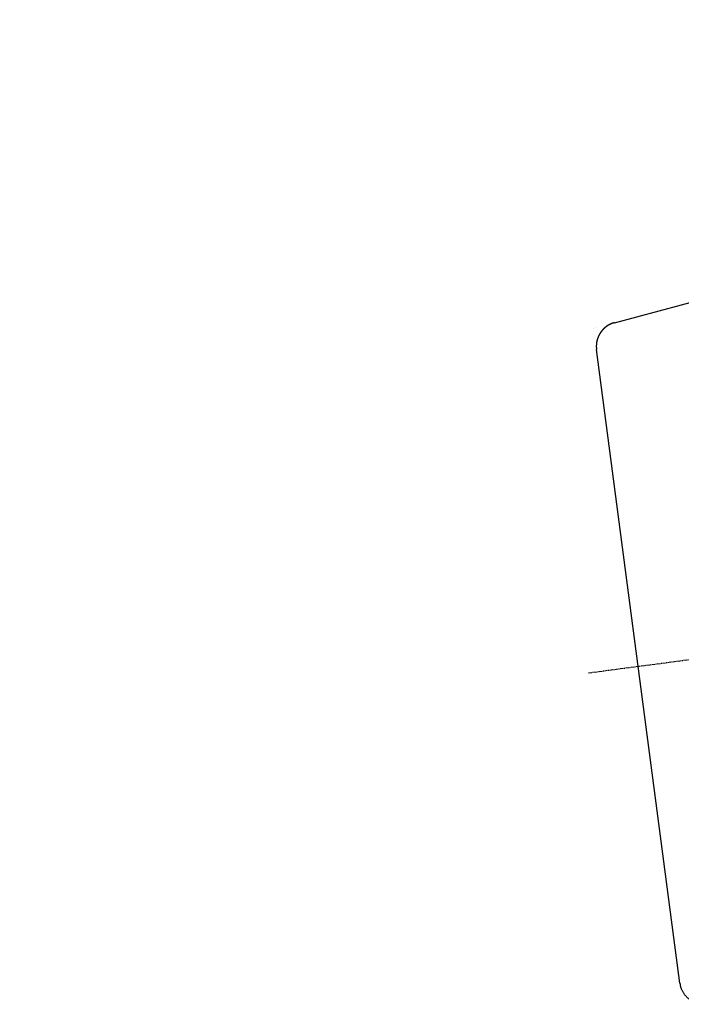
# Model space of a CAD drawing. Extents: x -2221 to 606, y -999 to 1051.
# Drawn here: x -1503 to -1259, y 72 to 435 of the extents above; entities that cross this region are included whole.
import ezdxf

# ---------------------------------------------------------------- set-up
doc = ezdxf.new("R2010")
doc.units = 0
doc.header["$LTSCALE"] = 25.4
doc.header["$PDMODE"] = 1
doc.header["$PDSIZE"] = -2
doc.linetypes.add('CENTER', pattern=[0.077238, 0.048274, -0.009655, 0.009655, -0.009655])
doc.layers.get('0').update_dxf_attribs({"linetype": 'CONTINUOUS'})
doc.layers.get('DEFPOINTS').update_dxf_attribs({"linetype": 'CONTINUOUS'})
for name, color, linetype in [('__-1', 7, 'CONTINUOUS'), ('CL', 7, 'CENTER'), ('DATA', 7, 'CONTINUOUS')]:
    doc.layers.add(name, color=color, linetype=linetype)
doc.styles.add('________', font='txt', dxfattribs={"bigfont": 'ＭＳ Ｐゴシック'})
doc.styles.add('ARIAL', font='txt', dxfattribs={"bigfont": 'Arial'})
doc.dimstyles.new('BT', dxfattribs={"dimtxt": 30.31684, "dimasz": 0.999939, "dimexe": 2, "dimexo": 15, "dimgap": 1, "dimtad": 1, "dimdec": 0, "dimtxsty": 'ARIAL', "dimblk": 'VW_EMPTYARROW', "dimblk1": 'VW_EMPTYARROW', "dimblk2": 'VW_EMPTYARROW', "dimcen": 0, "dimazin": 3, "dimtfac": 1, "dimtdec": 0, "dimtix": 1, "dimtofl": 0, "dimtmove": 0, "dimatfit": 3, "dimtolj": 1})

# ---------------------------------------------------------------- blocks, each defined once
blk = doc.blocks.new('____-2-1')
at = {"layer": 'DATA', "color": 0}
for p, q in [((-1283.2, 323.1), (-946.26, 413.38)), ((-1290.83, 321.06), (-1290.83, 321.06)), ((-1290.26, 321.21), (-1290.26, 321.21)), ((-1259.04, 79.54), (-1289.8, 313.22))]:
    blk.add_line(p, q, dxfattribs=at)
for points, knots in [([(-1283.2, 323.1), (-1283.35, 323.06), (-1283.65, 322.98), (-1284.05, 322.84), (-1284.43, 322.69), (-1284.81, 322.52), (-1285.17, 322.34), (-1285.53, 322.13), (-1285.87, 321.91), (-1286.2, 321.68), (-1286.52, 321.43), (-1286.83, 321.17), (-1287.13, 320.89), (-1287.41, 320.6), (-1287.69, 320.3), (-1287.94, 319.98), (-1288.19, 319.66), (-1288.42, 319.32), (-1288.63, 318.98), (-1288.83, 318.63), (-1289.01, 318.26), (-1289.18, 317.89), (-1289.33, 317.52), (-1289.46, 317.13), (-1289.58, 316.74), (-1289.68, 316.35), (-1289.76, 315.95), (-1289.82, 315.54), (-1289.86, 315.14), (-1289.88, 314.73), (-1289.89, 314.31), (-1289.87, 313.9), (-1289.83, 313.48), (-1289.8, 313.28), (-1289.8, 313.25), (-1289.8, 313.22)], [0, 0, 0, 1, 2, 3, 4, 5, 6, 7, 8, 9, 10, 11, 12, 13, 14, 15, 16, 17, 18, 19, 20, 21, 22, 23, 24, 25, 26, 27, 28, 29, 30, 31, 32, 32, 33, 33, 33]), ([(-1259.04, 79.54), (-1259.02, 79.39), (-1258.75, 77.68), (-1257.36, 75.24), (-1255.62, 73.49), (-1253.47, 72.26), (-1251.36, 71.74), (-1250.42, 71.71), (-1250.26, 71.71), (-1250.1, 71.71)], [0, 0, 0, 1, 2, 3, 4, 5, 6, 6, 7, 7, 7])]:
    blk.add_open_spline(points, degree=2, knots=knots, dxfattribs=at)
blk = doc.blocks.new('VW_EMPTYARROW')
at = {"color": 0, "linetype": 'BYBLOCK'}
blk.add_line((0, 0), (-1, 0), dxfattribs=at)
at = {"color": 0, "linetype": 'CONTINUOUS', "flags": 128}
blk.add_lwpolyline([(-1, 0.27), (0, 0), (-1, -0.27)], dxfattribs=at)
blk = doc.blocks.new('*D15')
at = {"layer": '__-1', "color": 0, "linetype": 'CONTINUOUS'}
for p, q in [((-906.51, 424.03), (-866.08, 434.87)), ((-859, 71.71), (-818.28, 71.71))]:
    blk.add_line(p, q, dxfattribs=at)
blk.add_arc((-2221.42, 71.71), 1401.15, 0.04089, 14.9588, dxfattribs=at)
at = {"layer": 'DEFPOINTS', "color": 0}
for p in [(-921, 420.15), (-825.61, 193.83), (-2221.42, 71.71), (-874, 71.71)]:
    blk.add_point(p, dxfattribs=at)
at = {"layer": '__-1', "color": 0, "xscale": 0.9999389648437499, "yscale": 0.9999389648437499, "zscale": 0.9999389648437499}
for p, rotation in [((-868.02, 434.35), 104.979249700427), ((-820.28, 71.71), 270.0204447590378)]:
    blk.add_blockref('VW_EMPTYARROW', p, dxfattribs=dict(at, rotation=rotation))
at = {"layer": '__-1', "color": 0, "insert": (-811.2, 257.37), "char_height": 34.925, "attachment_point": 5, "rotation": 277.4998, "style": '________'}
blk.add_mtext('\\A1;15%%d ', dxfattribs=at)

msp = doc.modelspace()

# ---------------------------------------------------------------- linework, layer by layer
at = {"layer": 'CL', "color": 0}
msp.add_line((-1292.75, 193.97), (-886.12, 247.51), dxfattribs=at)

# ---------------------------------------------------------------- block references
at = {"layer": 'DATA', "color": 0}
msp.add_blockref('____-2-1', (0, 0), dxfattribs=at)

# ---------------------------------------------------------------- dimensions: what is measured, and where the dimension line sits
at = {"layer": '__-1', "color": 0, "linetype": 'CONTINUOUS'}
dim = msp.add_angular_dim_3p(base=(-825.61, 193.83), center=(-2221.42, 71.71), p1=(-921, 420.15), p2=(-874, 71.71), dimstyle='BT', override={"dimtxt": 34.925, "dimasz": 0.999939, "dimdec": 0, "dimpost": '<> ', "dimtxsty": '________', "dimaunit": 0, "dimadec": 0}, dxfattribs=at)
dim.commit()
dim.dimension.update_dxf_attribs({"geometry": '*D15', "text_midpoint": (-832.26, 254.59), "dimtype": 165})

doc.saveas('drawing.dxf')
